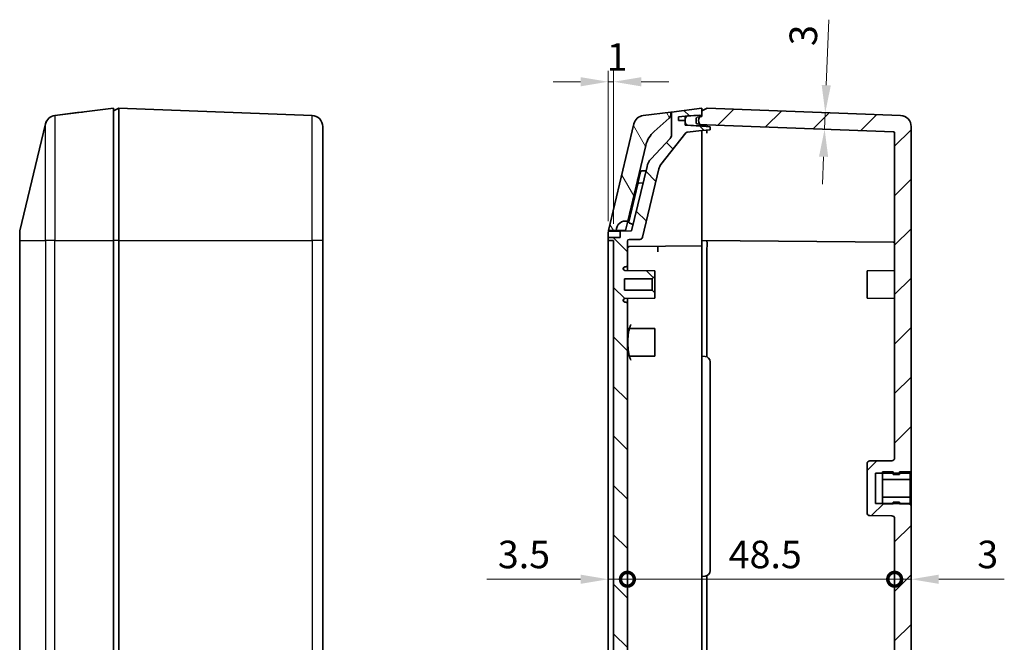
# Model space of a CAD drawing. Units: millimetres. Extents: x 29 to 3578, y 16 to 718.
# Drawn here: x 1183 to 1362, y 343 to 456 of the extents above; entities that cross this region are included whole.
import ezdxf

# ---------------------------------------------------------------- set-up
doc = ezdxf.new("R2010")
doc.units = ezdxf.units.MM
doc.header["$LTSCALE"] = 2
doc.layers.get('Defpoints').update_dxf_attribs({"lineweight": 25})
for name, color, linetype, lineweight in [('Dimension (ISO)', 7, 'Continuous', 18), ('Visible (ISO)', 7, 'Continuous', 35), ('Visible Narrow (ISO)', 7, 'Continuous', 25)]:
    doc.layers.add(name, color=color, linetype=linetype, lineweight=lineweight)
doc.layers.add('Hatch (ISO)', color=1, linetype='Continuous', lineweight=18, true_color=0xff0000)
doc.styles.add('Note Text (TK)', font='MS PGothic.ttf')
doc.dimstyles.new('Default - Method 1b (TK)', dxfattribs={"dimscale": 2, "dimtxt": 2.5, "dimasz": 2.5, "dimexe": 1, "dimexo": 1.5, "dimgap": 1, "dimtad": 1, "dimtoh": 1, "dimrnd": 1e-08, "dimdsep": 46, "dimtxsty": 'Note Text (TK)', "dimcen": 0.09, "dimdle": 5, "dimclrd": 100, "dimclre": 100, "dimclrt": 7, "dimadec": 1, "dimazin": 1, "dimtfac": 1, "dimtmove": 0, "dimatfit": 3, "dimfxl": 1, "dimtolj": 1, "dimlwd": -1, "dimlwe": -1, "dimarcsym": 0})

# ---------------------------------------------------------------- blocks, each defined once
blk = doc.blocks.new('_DotSmall')
at = {"color": 0, "linetype": 'ByBlock', "const_width": 0.5}
blk.add_lwpolyline([(-0.0625, 0, 1), (0.0625, 0, 1)], format="xyb", close=True, dxfattribs=at)
blk = doc.blocks.new('*D30')
at = {"layer": 'Defpoints', "color": 0, "transparency": 16777216}
for p in [(1290.2, 415.86), (1293.7, 404.86), (1293.7, 354.85)]:
    blk.add_point(p, dxfattribs=at)
at = {"layer": 'Dimension (ISO)', "color": 100, "transparency": 16777216}
for p, q in [((1285.2, 354.85), (1268.19, 354.85)), ((1293.7, 354.85), (1290.2, 354.85)), ((1293.7, 354.85), (1303.7, 354.85))]:
    blk.add_line(p, q, dxfattribs=at)
blk.add_solid([(1285.2, 355.68), (1285.2, 354.01), (1290.2, 354.85)], dxfattribs=at)
at = {"layer": 'Dimension (ISO)', "color": 100, "transparency": 16777216, "xscale": 5, "yscale": 5, "zscale": 5, "rotation": 180}
blk.add_blockref('_DotSmall', (1293.7, 354.85), dxfattribs=at)
at = {"layer": 'Dimension (ISO)', "color": 7, "transparency": 16777216, "insert": (1270.19, 359.35), "char_height": 5, "attachment_point": 4, "style": 'Note Text (TK)'}
blk.add_mtext('\\A1;3.5', dxfattribs=at)
blk = doc.blocks.new('*D31')
at = {"layer": 'Defpoints', "color": 0, "transparency": 16777216}
for p in [(1293.7, 404.86), (1342.2, 365.87), (1342.2, 354.85)]:
    blk.add_point(p, dxfattribs=at)
at = {"layer": 'Dimension (ISO)', "color": 100, "transparency": 16777216}
blk.add_line((1293.7, 354.85), (1342.2, 354.85), dxfattribs=at)
at = {"layer": 'Dimension (ISO)', "color": 100, "transparency": 16777216, "xscale": 5, "yscale": 5, "zscale": 5, "rotation": 180}
blk.add_blockref('_DotSmall', (1293.7, 354.85), dxfattribs=at)
at = {"layer": 'Dimension (ISO)', "color": 100, "transparency": 16777216, "xscale": 5, "yscale": 5, "zscale": 5}
blk.add_blockref('_DotSmall', (1342.2, 354.85), dxfattribs=at)
at = {"layer": 'Dimension (ISO)', "color": 7, "transparency": 16777216, "insert": (1312.09, 359.35), "char_height": 5, "attachment_point": 4, "style": 'Note Text (TK)'}
blk.add_mtext('\\A1;48.5', dxfattribs=at)
blk = doc.blocks.new('*D32')
at = {"layer": 'Defpoints', "color": 0, "transparency": 16777216}
for p in [(1345.2, 368.36), (1342.2, 365.87), (1345.2, 354.85)]:
    blk.add_point(p, dxfattribs=at)
at = {"layer": 'Dimension (ISO)', "color": 100, "transparency": 16777216}
for p, q in [((1342.2, 354.85), (1337.2, 354.85)), ((1342.2, 354.85), (1345.2, 354.85)), ((1350.2, 354.85), (1362.1, 354.85))]:
    blk.add_line(p, q, dxfattribs=at)
blk.add_solid([(1350.2, 355.68), (1350.2, 354.01), (1345.2, 354.85)], dxfattribs=at)
at = {"layer": 'Dimension (ISO)', "color": 100, "transparency": 16777216, "xscale": 5, "yscale": 5, "zscale": 5}
blk.add_blockref('_DotSmall', (1342.2, 354.85), dxfattribs=at)
at = {"layer": 'Dimension (ISO)', "color": 7, "transparency": 16777216, "insert": (1357.2, 359.35), "char_height": 5, "attachment_point": 4, "style": 'Note Text (TK)'}
blk.add_mtext('\\A1;3', dxfattribs=at)
blk = doc.blocks.new('*D33')
at = {"layer": 'Defpoints', "color": 0, "transparency": 16777216}
for p in [(1290.2, 445.17), (1290.2, 416.87), (1291.2, 416.36)]:
    blk.add_point(p, dxfattribs=at)
at = {"layer": 'Dimension (ISO)', "color": 100, "transparency": 16777216}
for p, q in [((1290.2, 419.87), (1290.2, 447.17)), ((1291.2, 419.36), (1291.2, 447.17)), ((1285.2, 445.17), (1280.2, 445.17)), ((1291.2, 445.17), (1290.2, 445.17)), ((1296.2, 445.17), (1301.2, 445.17))]:
    blk.add_line(p, q, dxfattribs=at)
for points in [[(1285.2, 446), (1285.2, 444.33), (1290.2, 445.17)], [(1296.2, 446), (1296.2, 444.33), (1291.2, 445.17)]]:
    blk.add_solid(points, dxfattribs=at)
at = {"layer": 'Dimension (ISO)', "color": 7, "transparency": 16777216, "insert": (1289.95, 449.67), "char_height": 5, "attachment_point": 4, "style": 'Note Text (TK)'}
blk.add_mtext('\\A1;1', dxfattribs=at)
blk = doc.blocks.new('*D34')
at = {"layer": 'Defpoints', "color": 0, "transparency": 16777216}
for p in [(1329.6, 439.55), (1333.13, 439.42), (1333.02, 436.42)]:
    blk.add_point(p, dxfattribs=at)
at = {"layer": 'Dimension (ISO)', "color": 100, "transparency": 16777216}
for p, q in [((1329.79, 444.55), (1330.24, 456.44)), ((1329.49, 436.55), (1329.6, 439.55)), ((1329.3, 431.56), (1329.11, 426.56))]:
    blk.add_line(p, q, dxfattribs=at)
for points in [[(1328.96, 444.58), (1330.62, 444.52), (1329.6, 439.55)], [(1328.47, 431.59), (1330.13, 431.53), (1329.49, 436.55)]]:
    blk.add_solid(points, dxfattribs=at)
at = {"layer": 'Dimension (ISO)', "color": 7, "transparency": 16777216, "insert": (1325.56, 451.71), "char_height": 5, "attachment_point": 4, "rotation": 87.8331, "style": 'Note Text (TK)'}
blk.add_mtext('\\A1;3', dxfattribs=at)

msp = doc.modelspace()

# ---------------------------------------------------------------- hatches: boundary and pattern name
at = {"layer": 'Hatch (ISO)'}
h = msp.add_hatch(dxfattribs=at)
h.set_pattern_fill('ANSI31', color=256, scale=50.8, angle=90.00021, style=0)
h.set_pattern_definition([(135.0002, (792, 1e-14), (-4.49011, -4.490145), [])])
edge = h.paths.add_edge_path()
edge.add_line((1291.2001, 256.7578), (1293.7001, 256.7578))
edge.add_line((1293.7001, 256.7578), (1293.7001, 258.8623))
edge.add_ellipse((1293.4001, 258.8623), major_axis=(0, 0.3), ratio=1, start_angle=270, end_angle=360)
edge.add_line((1293.4001, 259.1623), (1293.2501, 259.1623))
edge.add_ellipse((1293.2501, 259.4623), major_axis=(-0.3, 0), ratio=1, start_angle=0, end_angle=90, ccw=False)
edge.add_line((1292.9501, 259.4623), (1292.9501, 259.5147))
edge.add_ellipse((1293.2501, 259.5147), major_axis=(0, 0.3), ratio=1, start_angle=0.5, end_angle=90, ccw=False)
edge.add_line((1293.2475, 259.8147), (1298.7001, 259.8623))
edge.add_line((1298.7001, 259.8623), (1298.7001, 260.8623))
edge.add_line((1298.7001, 260.8623), (1298.2001, 261.3623))
edge.add_line((1298.2001, 261.3623), (1293.2001, 261.3623))
edge.add_line((1293.2001, 261.3623), (1293.2001, 263.3623))
edge.add_line((1293.2001, 263.3623), (1298.2001, 263.3623))
edge.add_line((1298.2001, 263.3623), (1298.7001, 263.8623))
edge.add_line((1298.7001, 263.8623), (1298.7001, 264.8623))
edge.add_line((1298.7001, 264.8623), (1293.2475, 264.9098))
edge.add_ellipse((1293.2501, 265.2098), major_axis=(-0.3, 0.0026), ratio=1, start_angle=0.5, end_angle=90, ccw=False)
edge.add_line((1292.9501, 265.2098), (1292.9501, 265.2623))
edge.add_ellipse((1293.2501, 265.2623), major_axis=(0, 0.3), ratio=1, start_angle=0, end_angle=90, ccw=False)
edge.add_line((1293.2501, 265.5623), (1293.4001, 265.5623))
edge.add_ellipse((1293.4001, 265.8623), major_axis=(0.3, 0), ratio=1, start_angle=270, end_angle=360)
edge.add_line((1293.7001, 265.8623), (1293.7001, 404.8623))
edge.add_ellipse((1293.4001, 404.8623), major_axis=(0, 0.3), ratio=1, start_angle=270, end_angle=360)
edge.add_line((1293.4001, 405.1623), (1293.2501, 405.1623))
edge.add_ellipse((1293.2501, 405.4623), major_axis=(-0.3, 0), ratio=1, start_angle=0, end_angle=90, ccw=False)
edge.add_line((1292.9501, 405.4623), (1292.9501, 405.5147))
edge.add_ellipse((1293.2501, 405.5147), major_axis=(0, 0.3), ratio=1, start_angle=0.5, end_angle=90, ccw=False)
edge.add_line((1293.2475, 405.8147), (1298.7001, 405.8623))
edge.add_line((1298.7001, 405.8623), (1298.7001, 406.8623))
edge.add_line((1298.7001, 406.8623), (1298.2001, 407.3623))
edge.add_line((1298.2001, 407.3623), (1293.2001, 407.3623))
edge.add_line((1293.2001, 407.3623), (1293.2001, 409.3623))
edge.add_line((1293.2001, 409.3623), (1298.2001, 409.3623))
edge.add_line((1298.2001, 409.3623), (1298.7001, 409.8623))
edge.add_line((1298.7001, 409.8623), (1298.7001, 410.8623))
edge.add_line((1298.7001, 410.8623), (1293.2475, 410.9098))
edge.add_ellipse((1293.2501, 411.2098), major_axis=(-0.3, 0.0026), ratio=1, start_angle=0.5, end_angle=90, ccw=False)
edge.add_line((1292.9501, 411.2098), (1292.9501, 411.2623))
edge.add_ellipse((1293.2501, 411.2623), major_axis=(0, 0.3), ratio=1, start_angle=0, end_angle=90, ccw=False)
edge.add_line((1293.2501, 411.5623), (1293.4001, 411.5623))
edge.add_ellipse((1293.4001, 411.8623), major_axis=(0.3, 0), ratio=1, start_angle=270, end_angle=360)
edge.add_line((1293.7001, 411.8623), (1293.7001, 416.2307))
edge.add_ellipse((1294.0001, 416.2307), major_axis=(0, 0.3), ratio=1, start_angle=0.5, end_angle=90, ccw=False)
edge.add_line((1293.9975, 416.5307), (1295.9727, 416.5479))
edge.add_ellipse((1295.9684, 417.0479), major_axis=(0.5, 0.0044), ratio=1, start_angle=270, end_angle=346.107502)
edge.add_line((1296.4548, 416.9321), (1299.4117, 429.3512))
edge.add_ellipse((1301.3573, 428.888), major_axis=(0.4632, 1.9456), ratio=1, start_angle=65.155873, end_angle=90, ccw=False)
edge.add_line((1299.7864, 430.1258), (1304.3239, 435.8844))
edge.add_ellipse((1304.5596, 435.6987), major_axis=(0.1857, 0.2356), ratio=1, start_angle=45.361641, end_angle=90, ccw=False)
edge.add_line((1304.5223, 435.9964), (1307.2001, 436.3311))
edge.add_line((1307.2001, 436.3311), (1308.7001, 436.4624))
edge.add_line((1308.7001, 436.4624), (1308.7001, 436.9999))
edge.add_line((1308.7001, 436.9999), (1307.2001, 437.1311))
edge.add_line((1307.2001, 437.1311), (1306.8001, 437.1521))
edge.add_line((1306.8001, 437.1521), (1304.674, 437.2635))
edge.add_line((1304.674, 437.2635), (1304.2001, 437.2883))
edge.add_line((1304.2001, 437.2883), (1304.2001, 437.7628))
edge.add_line((1304.2001, 437.7628), (1304.2001, 438.1213))
edge.add_line((1304.2001, 438.1213), (1303.0001, 438.1423))
edge.add_line((1303.0001, 438.1423), (1303.0001, 438.7952))
edge.add_line((1303.0001, 438.7952), (1304.2001, 438.9213))
edge.add_line((1304.2001, 438.9213), (1304.6653, 438.9539))
edge.add_line((1304.6653, 438.9539), (1306.8001, 439.1032))
edge.add_line((1306.8001, 439.1032), (1307.2001, 439.1311))
edge.add_line((1307.2001, 439.1311), (1307.2001, 439.8623))
edge.add_line((1307.2001, 439.8623), (1307.2001, 440.3623))
edge.add_line((1307.2001, 440.3623), (1301.7001, 439.6748))
edge.add_line((1301.7001, 439.6748), (1301.7001, 435.5338))
edge.add_ellipse((1300.7001, 435.5338), major_axis=(0, -1), ratio=1, start_angle=46.98132, end_angle=90, ccw=False)
edge.add_line((1301.4313, 434.8516), (1297.9832, 431.1564))
edge.add_ellipse((1300.1766, 429.1097), major_axis=(-2.0467, -2.1934), ratio=1, start_angle=270, end_angle=299.626182)
edge.add_line((1297.2581, 429.8045), (1294.4691, 418.0907))
edge.add_line((1294.4691, 418.0907), (1292.4001, 418.0726))
edge.add_line((1292.4001, 418.0726), (1292.4001, 416.8907))
edge.add_line((1292.4001, 416.8907), (1290.2001, 416.8715))
edge.add_line((1290.2001, 416.8715), (1290.2001, 416.371))
edge.add_line((1290.2001, 416.371), (1291.2001, 416.3623))
edge.add_line((1291.2001, 416.3623), (1291.2001, 256.7578))
h = msp.add_hatch(dxfattribs=at)
h.set_pattern_fill('ANSI31', color=256, scale=50.8, angle=75.000175, style=0)
h.set_pattern_definition([(120.0002, (792, 1e-14), (-5.49925, -3.175017), [])])
edge = h.paths.add_edge_path()
edge.add_ellipse((1300.6026, 439.3149), major_axis=(0.7467, 0.6652), ratio=1, start_angle=270, end_angle=318.303139)
edge.add_line((1301.6026, 439.3149), (1301.6026, 439.6728))
edge.add_line((1301.6026, 439.6728), (1296.5789, 439.0448))
edge.add_ellipse((1296.827, 437.0602), major_axis=(-1.9846, -0.2481), ratio=1, start_angle=270, end_angle=339.482486)
edge.add_line((1294.8814, 437.5235), (1290.2689, 418.1512))
edge.add_line((1290.2689, 418.1512), (1291.6593, 418.1633))
edge.add_ellipse((1293.3592, 418.1782), major_axis=(-0.0148, 1.6999), ratio=1, start_angle=346.107502, end_angle=450, ccw=False)
edge.add_line((1293.753, 419.8319), (1297.0277, 433.5858))
edge.add_ellipse((1301.8917, 432.4277), major_axis=(1.1581, 4.864), ratio=1, start_angle=55.089358, end_angle=90, ccw=False)
edge.add_line((1298.5658, 436.1611), (1301.2678, 438.5683))
h = msp.add_hatch(dxfattribs=at)
h.set_pattern_fill('ANSI31', color=256, scale=50.8, style=0)
h.set_pattern_definition([(45, (792, 1e-14), (-4.49013, 4.49013), [])])
edge = h.paths.add_edge_path()
edge.add_line((1342.2001, 256.7578), (1345.2001, 256.7578))
edge.add_line((1345.2001, 256.7578), (1345.2001, 296.3623))
edge.add_line((1345.2001, 296.3623), (1345.0001, 296.3623))
edge.add_line((1345.0001, 296.3623), (1345.0001, 296.6123))
edge.add_line((1345.0001, 296.6123), (1343.1001, 296.6123))
edge.add_line((1343.1001, 296.6123), (1341.9001, 296.6123))
edge.add_line((1341.9001, 296.6123), (1340.0001, 296.6123))
edge.add_line((1340.0001, 296.6123), (1338.7001, 296.6123))
edge.add_line((1338.7001, 296.6123), (1338.7001, 302.1123))
edge.add_line((1338.7001, 302.1123), (1340.0001, 302.1123))
edge.add_line((1340.0001, 302.1123), (1341.9001, 302.1123))
edge.add_line((1341.9001, 302.1123), (1343.1001, 302.1123))
edge.add_line((1343.1001, 302.1123), (1345.0001, 302.1123))
edge.add_line((1345.0001, 302.1123), (1345.0001, 302.3623))
edge.add_line((1345.0001, 302.3623), (1345.2001, 302.3623))
edge.add_line((1345.2001, 302.3623), (1345.2001, 368.3623))
edge.add_line((1345.2001, 368.3623), (1345.0001, 368.3623))
edge.add_line((1345.0001, 368.3623), (1345.0001, 368.6123))
edge.add_line((1345.0001, 368.6123), (1343.1001, 368.6123))
edge.add_line((1343.1001, 368.6123), (1341.9001, 368.6123))
edge.add_line((1341.9001, 368.6123), (1340.0001, 368.6123))
edge.add_line((1340.0001, 368.6123), (1338.7001, 368.6123))
edge.add_line((1338.7001, 368.6123), (1338.7001, 374.1123))
edge.add_line((1338.7001, 374.1123), (1340.0001, 374.1123))
edge.add_line((1340.0001, 374.1123), (1341.9001, 374.1123))
edge.add_line((1341.9001, 374.1123), (1343.1001, 374.1123))
edge.add_line((1343.1001, 374.1123), (1345.0001, 374.1123))
edge.add_line((1345.0001, 374.1123), (1345.0001, 374.3623))
edge.add_line((1345.0001, 374.3623), (1345.2001, 374.3623))
edge.add_line((1345.2001, 374.3623), (1345.2001, 437.0365))
edge.add_ellipse((1343.2001, 437.0365), major_axis=(0, 2), ratio=1, start_angle=270, end_angle=357.833085)
edge.add_line((1343.2758, 439.0351), (1308.2001, 440.3623))
edge.add_line((1308.2001, 440.3623), (1307.2001, 439.8623))
edge.add_line((1307.2001, 439.8623), (1307.2001, 439.1311))
edge.add_line((1307.2001, 439.1311), (1307.2001, 438.8623))
edge.add_line((1307.2001, 438.8623), (1306.8001, 438.7917))
edge.add_line((1306.8001, 438.7917), (1306.3654, 438.7151))
edge.add_ellipse((1306.4001, 438.5181), major_axis=(-0.197, -0.0347), ratio=1, start_angle=270, end_angle=350)
edge.add_line((1306.2001, 438.5181), (1306.2001, 437.7064))
edge.add_ellipse((1306.4001, 437.7064), major_axis=(0, -0.2), ratio=1, start_angle=270, end_angle=350)
edge.add_line((1306.3654, 437.5094), (1306.8001, 437.4328))
edge.add_line((1306.8001, 437.4328), (1307.2001, 437.3623))
edge.add_line((1307.2001, 437.3623), (1308.1434, 437.3623))
edge.add_line((1308.1434, 437.3623), (1342.0077, 436.0809))
edge.add_ellipse((1342.0001, 435.881), major_axis=(0.1999, -0.0076), ratio=1, start_angle=2.166915, end_angle=90, ccw=False)
edge.add_line((1342.2001, 435.881), (1342.2001, 376.8579))
edge.add_ellipse((1341.7001, 376.8579), major_axis=(0, -0.5), ratio=1, start_angle=0.5, end_angle=90, ccw=False)
edge.add_line((1341.7045, 376.3579), (1337.6958, 376.3229))
edge.add_ellipse((1337.7001, 375.823), major_axis=(-0.0044, 0.5), ratio=1, start_angle=0, end_angle=89.5)
edge.add_line((1337.2001, 375.823), (1337.2001, 366.9015))
edge.add_ellipse((1337.7001, 366.9015), major_axis=(0, -0.5), ratio=1, start_angle=270, end_angle=359.5)
edge.add_line((1337.6958, 366.4016), (1341.7045, 366.3666))
edge.add_ellipse((1341.7001, 365.8666), major_axis=(0.5, -0.0044), ratio=1, start_angle=0.5, end_angle=90, ccw=False)
edge.add_line((1342.2001, 365.8666), (1342.2001, 304.8579))
edge.add_ellipse((1341.7001, 304.8579), major_axis=(0, -0.5), ratio=1, start_angle=0.5, end_angle=90, ccw=False)
edge.add_line((1341.7045, 304.3579), (1337.6958, 304.3229))
edge.add_ellipse((1337.7001, 303.823), major_axis=(-0.5, -0.0044), ratio=1, start_angle=270, end_angle=359.5)
edge.add_line((1337.2001, 303.823), (1337.2001, 294.9015))
edge.add_ellipse((1337.7001, 294.9015), major_axis=(0, -0.5), ratio=1, start_angle=270, end_angle=359.5)
edge.add_line((1337.6958, 294.4016), (1341.7045, 294.3666))
edge.add_ellipse((1341.7001, 293.8666), major_axis=(0.0044, 0.5), ratio=1, start_angle=270.5, end_angle=360, ccw=False)
edge.add_line((1342.2001, 293.8666), (1342.2001, 256.7578))

# ---------------------------------------------------------------- linework, layer by layer
at = {"layer": 'Visible (ISO)'}
for p, q in [((1200.4156, 440.3623), (1189.7919, 439.0343)), ((1193.9181, 439.5603), (1189.7944, 439.0448)), ((1193.9181, 439.5603), (1194.8181, 439.6728)), ((1194.8181, 439.6626), (1194.8181, 439.6728)), ((1201.4156, 440.3623), (1200.4156, 439.8623)), ((1200.4156, 440.3623), (1200.4156, 416.3623)), ((1236.4912, 439.0351), (1201.4156, 440.3623)), ((1201.4156, 416.3623), (1201.4156, 440.3623)), ((1301.6026, 439.6728), (1296.5789, 439.0448)), ((1301.7001, 439.6748), (1301.6026, 439.6626)), ((1301.6026, 439.3149), (1301.6026, 439.6728)), ((1307.2001, 440.3623), (1301.7001, 439.6748)), ((1301.7001, 439.6748), (1301.7001, 435.5338)), ((1308.2001, 440.3623), (1307.2001, 439.8623)), ((1307.2001, 439.1311), (1307.2001, 440.3623)), ((1307.2001, 439.8623), (1307.2001, 438.8623)), ((1343.2758, 439.0351), (1308.2001, 440.3623)), ((1298.5658, 436.1611), (1301.2678, 438.5683)), ((1303.0001, 438.7952), (1304.2001, 438.9213)), ((1303.0001, 438.1423), (1303.0001, 438.7952)), ((1304.2001, 438.1213), (1303.0001, 438.1423)), ((1304.2001, 438.9213), (1307.2001, 439.1311)), ((1304.2001, 438.4551), (1304.2001, 438.9213)), ((1304.2001, 438.4551), (1304.2001, 437.7628)), ((1304.2001, 437.2883), (1304.2001, 438.1213)), ((1306.8001, 439.1032), (1304.6653, 438.9539)), ((1306.2001, 438.5181), (1306.2001, 437.7064)), ((1307.2001, 438.8623), (1306.3654, 438.7151)), ((1306.8001, 438.7276), (1306.8001, 439.1032)), ((1188.0943, 437.513), (1183.47, 418.0907)), ((1188.0968, 437.5235), (1188.0943, 437.513)), ((1238.4156, 437.0365), (1238.4156, 416.3623)), ((1294.8814, 437.5235), (1290.2689, 418.1512)), ((1307.2001, 437.1311), (1304.2001, 437.2883)), ((1304.5223, 435.9964), (1307.2001, 436.3311)), ((1304.674, 437.2635), (1306.8001, 437.1521)), ((1306.3654, 437.5094), (1307.2001, 437.3623)), ((1306.8001, 437.1521), (1306.8001, 437.5276)), ((1307.2001, 437.3623), (1308.1434, 437.3623)), ((1307.2001, 437.3623), (1307.2001, 437.1311)), ((1308.7001, 436.9999), (1307.2001, 437.1311)), ((1307.2001, 436.3311), (1308.7001, 436.4624)), ((1307.2001, 434.8211), (1307.2001, 436.3311)), ((1308.1434, 437.3623), (1342.0077, 436.0809)), ((1308.7001, 436.4624), (1308.7001, 436.9999)), ((1345.2001, 374.3623), (1345.2001, 437.0365)), ((1301.4313, 434.8516), (1297.9832, 431.1564)), ((1299.7864, 430.1258), (1304.3239, 435.8844)), ((1307.2001, 434.8211), (1307.2001, 417.3622)), ((1342.2001, 435.881), (1342.2001, 376.8579)), ((1293.753, 419.8319), (1297.0277, 433.5858)), ((1297.2581, 429.8045), (1294.4691, 418.0907)), ((1296.2905, 428.9843), (1296.3382, 428.9856)), ((1296.3382, 428.9856), (1297.0677, 429.0047)), ((1296.4548, 416.9321), (1299.4117, 429.3512)), ((1296.1011, 428.8307), (1295.6148, 426.788)), ((1295.5726, 426.6108), (1293.9352, 419.734)), ((1295.7595, 426.7643), (1295.8098, 426.7663)), ((1296.5414, 426.7944), (1295.8098, 426.7663)), ((1290.2689, 418.1512), (1290.2545, 418.0907)), ((1290.2689, 418.1512), (1291.6593, 418.1633)), ((1293.3592, 418.1782), (1291.6593, 418.1633)), ((1293.753, 419.8319), (1293.3592, 418.1782)), ((1294.0783, 419.4938), (1294.0637, 419.4989)), ((1294.0783, 419.4938), (1294.7474, 419.2595)), ((1294.1264, 419.4762), (1294.1119, 419.4813)), ((1294.1264, 419.4762), (1294.7473, 419.2588)), ((1183.4156, 416.3623), (1183.4156, 417.6274)), ((1183.4156, 416.3623), (1183.4156, 254.3623)), ((1200.4156, 254.3623), (1200.4156, 416.3623)), ((1201.4156, 416.3623), (1201.4156, 254.3623)), ((1238.4156, 254.3623), (1238.4156, 416.3623)), ((1290.2001, 416.8715), (1290.2001, 417.6274)), ((1292.4001, 416.8907), (1290.2001, 416.8715)), ((1290.2001, 416.8715), (1290.2001, 416.371)), ((1290.2001, 416.371), (1291.2001, 416.3623)), ((1290.2001, 416.371), (1290.2001, 415.8623)), ((1292.4001, 418.0726), (1290.2461, 418.0538)), ((1291.2001, 416.3623), (1291.2001, 256.7578)), ((1294.4691, 418.0907), (1292.4001, 418.0726)), ((1292.4001, 418.0726), (1292.4001, 416.8907)), ((1293.9975, 416.5307), (1295.9727, 416.5479)), ((1307.2001, 417.3622), (1307.2001, 415.3623)), ((1307.2001, 416.3623), (1342.0019, 416.0585)), ((1290.2001, 254.8623), (1290.2001, 415.8623)), ((1293.7001, 411.8623), (1293.7001, 416.2307)), ((1293.9975, 415.247), (1307.2001, 415.3623)), ((1299.2001, 415.2924), (1299.2001, 414.2935)), ((1307.2001, 414.3633), (1307.2001, 415.3623)), ((1308.1434, 414.854), (1308.1434, 414.8545)), ((1308.1434, 395.2111), (1308.1434, 414.854)), ((1307.2001, 414.3633), (1307.2001, 395.3623)), ((1292.9501, 411.2098), (1292.9501, 411.2623)), ((1293.2501, 411.5623), (1293.4001, 411.5623)), ((1293.7001, 410.9059), (1293.7001, 411.8623)), ((1293.2001, 407.3623), (1293.2001, 409.3623)), ((1293.2001, 409.3623), (1298.2001, 409.3623)), ((1298.7001, 410.8623), (1293.2475, 410.9098)), ((1298.2001, 409.3623), (1298.7001, 409.8623)), ((1298.2001, 407.3623), (1298.2001, 409.3623)), ((1298.7001, 409.8623), (1298.7001, 410.8623)), ((1298.7001, 409.8623), (1298.7001, 406.8623)), ((1337.2001, 410.8623), (1342.2001, 410.9059)), ((1337.2001, 405.8623), (1337.2001, 410.8623)), ((1298.2001, 407.3623), (1293.2001, 407.3623)), ((1293.2475, 405.8147), (1298.7001, 405.8623)), ((1293.7001, 404.8623), (1293.7001, 405.8186)), ((1298.7001, 406.8623), (1298.2001, 407.3623)), ((1298.7001, 405.8623), (1298.7001, 406.8623)), ((1337.2001, 405.8623), (1342.2001, 405.8186)), ((1292.9501, 405.4623), (1292.9501, 405.5147)), ((1293.4001, 405.1623), (1293.2501, 405.1623)), ((1293.7001, 265.8623), (1293.7001, 404.8623)), ((1298.7001, 400.3623), (1294.1661, 400.4018)), ((1298.7001, 400.3623), (1298.7001, 395.3623)), ((1298.7001, 395.3623), (1294.1661, 395.3227)), ((1307.2001, 395.3623), (1307.2001, 355.3623)), ((1307.2001, 395.3623), (1307.7873, 395.3109)), ((1308.7001, 356.4098), (1308.7001, 394.3147)), ((1337.2001, 375.823), (1337.2001, 366.9015)), ((1341.7045, 376.3579), (1337.6958, 376.3229)), ((1338.7001, 368.6123), (1338.7001, 374.1123)), ((1338.7001, 374.1123), (1345.0001, 374.1123)), ((1341.9001, 374.3623), (1340.0001, 374.3623)), ((1340.0001, 374.3623), (1340.0001, 372.9833)), ((1341.9001, 373.8623), (1341.9001, 374.3623)), ((1343.1001, 373.8623), (1341.9001, 373.8623)), ((1345.0001, 374.3623), (1343.1001, 374.3623)), ((1343.1001, 374.3623), (1343.1001, 373.8623)), ((1345.0001, 374.1123), (1345.0001, 374.3623)), ((1345.0001, 374.3623), (1345.2001, 374.3623)), ((1345.0001, 372.9833), (1345.0001, 374.3623)), ((1345.2001, 374.3623), (1345.2001, 368.3623)), ((1340.0001, 372.9833), (1345.0001, 372.9833)), ((1340.0001, 369.7413), (1340.0001, 372.9833)), ((1345.0001, 372.9833), (1345.0001, 369.7413)), ((1345.0001, 368.6123), (1338.7001, 368.6123)), ((1345.0001, 369.7413), (1340.0001, 369.7413)), ((1340.0001, 369.7413), (1340.0001, 368.5623)), ((1340.0001, 368.5623), (1341.9001, 368.5623)), ((1341.9001, 368.5623), (1341.9001, 368.8623)), ((1341.9001, 368.8623), (1343.1001, 368.8623)), ((1343.1001, 368.8623), (1343.1001, 368.5623)), ((1343.1001, 368.5623), (1345.0001, 368.5623)), ((1345.0001, 368.5623), (1345.0001, 369.7413)), ((1345.0001, 368.3623), (1345.0001, 368.6123)), ((1345.2001, 368.3623), (1345.0001, 368.3623)), ((1345.2001, 302.3623), (1345.2001, 368.3623)), ((1337.6958, 366.4016), (1341.7045, 366.3666)), ((1342.2001, 365.8666), (1342.2001, 304.8579)), ((1307.2001, 355.3623), (1307.7873, 355.4136)), ((1307.2001, 355.3623), (1307.2001, 340.4623)), ((1308.1434, 339.8705), (1308.1434, 355.5134))]:
    msp.add_line(p, q, dxfattribs=at)
for centre, radius, start, end in [((1190.0399, 437.0497), 2, 97.125016, 166.607502), ((1190.0424, 437.0602), 2, 97.125016, 166.607502), ((1236.4156, 437.0365), 2, 0, 87.833085), ((1296.827, 437.0602), 2, 97.125016, 166.607502), ((1300.6026, 439.3149), 1, 311.696861, 0), ((1304.7001, 438.4551), 0.5, 94, 180), ((1306.4001, 438.5181), 0.2, 100, 180), ((1307.6001, 438.1276), 1, 143.130102, 216.869898), ((1343.2001, 437.0365), 2, 0, 87.833085), ((1301.8917, 432.4277), 5, 131.696861, 166.607502), ((1304.7001, 437.7628), 0.5, 180, 267), ((1304.5596, 435.6987), 0.3, 97.125016, 141.763376), ((1306.4001, 437.7064), 0.2, 180, 260), ((1342.0001, 435.881), 0.2, 0, 87.833085), ((1300.7001, 435.5338), 1, 316.98132, 0), ((1300.1766, 429.1097), 3, 136.98132, 166.607502), ((1296.2957, 428.7844), 0.2, 91.5, 166.607502), ((1301.3573, 428.888), 2, 141.763376, 166.607502), ((1295.7671, 426.5645), 0.2, 92.2, 166.607502), ((1293.3592, 418.1782), 1.7, 76.607502, 180.5), ((1294.1298, 419.6877), 0.2, 166.607502, 250.7), ((1294.178, 419.6701), 0.2, 246.058034, 250.7), ((1185.4156, 417.6274), 2, 166.607502, 180), ((1294.0001, 416.2307), 0.3, 90.5, 180), ((1295.9684, 417.0479), 0.5, 270.5, 346.607502), ((1294.0001, 414.947), 0.3, 90.5, 180), ((1342.0001, 415.8585), 0.2, 0, 89.5), ((1293.2501, 411.2623), 0.3, 90, 180), ((1293.2501, 411.2098), 0.3, 180, 269.5), ((1293.4001, 411.8623), 0.3, 270, 0), ((1293.2501, 405.5147), 0.3, 90.5, 180), ((1293.2501, 405.4623), 0.3, 180, 270), ((1293.4001, 404.8623), 0.3, 0, 90), ((1307.7001, 394.3147), 1, 0, 85), ((1337.7001, 375.823), 0.5, 90.5, 180), ((1341.7001, 376.8579), 0.5, 270.5, 0), ((1337.7001, 366.9015), 0.5, 180, 269.5), ((1341.7001, 365.8666), 0.5, 0, 89.5), ((1307.7001, 356.4098), 1, 275, 0)]:
    msp.add_arc(centre, radius, start, end, dxfattribs=at)
for centre, major_axis, ratio, start_param, end_param in [((1308.115, 435.8623), (-0.0284, -1.5), 0.00872342, 1.57096131, 1.94702325), ((1308.115, 435.8623), (-0.0284, -1.5), 0.00872342, 2.48303777, 3.14142768), ((1308.115, 414.8542), (0.0131, 1.4999), 0.01891143, 4.71271894, 6.28318531)]:
    msp.add_ellipse(centre, major_axis=major_axis, ratio=ratio, start_param=start_param, end_param=end_param, dxfattribs=at)
for points, knots in [([(1295.5344, 427.3141), (1295.5137, 427.2272), (1295.5038, 427.1296), (1295.5154, 426.9318), (1295.537, 426.8314), (1295.58, 426.7179), (1295.5892, 426.6959), (1295.5996, 426.6736)], [0, 0, 0, 0, 0.0329625325, 0.0329625325, 0.0659250651, 0.0659250651, 0.0735947599, 0.0735947599, 0.0735947599, 0.0735947599]), ([(1295.6116, 426.7956), (1295.6057, 426.8097), (1295.6002, 426.8236), (1295.5606, 426.9314), (1295.5396, 427.034), (1295.5291, 427.2363), (1295.5397, 427.3362), (1295.5609, 427.4252)], [0.3073759023, 0.3073759023, 0.3073759023, 0.3073759023, 0.3122400392, 0.3122400392, 0.3457021375, 0.3457021375, 0.3791642358, 0.3791642358, 0.3791642358, 0.3791642358]), ([(1294.4816, 422.0285), (1294.468, 422.0173), (1294.4551, 422.0059), (1294.3696, 421.9271), (1294.3047, 421.846), (1294.2044, 421.6721), (1294.169, 421.5793), (1294.148, 421.4912)], [0.3069753932, 0.3069753932, 0.3069753932, 0.3069753932, 0.3125633953, 0.3125633953, 0.3458278027, 0.3458278027, 0.3790922102, 0.3790922102, 0.3790922102, 0.3790922102]), ([(1294.3593, 394.6547), (1294.3594, 394.6547), (1294.3592, 394.6548), (1294.3531, 394.6589), (1294.3163, 394.6916), (1294.2512, 394.799), (1294.2255, 394.8487), (1294.1711, 394.9729), (1294.1423, 395.0494), (1294.0847, 395.2275), (1294.056, 395.3304), (1294.0009, 395.5589), (1293.9747, 395.6851), (1293.9265, 395.9561), (1293.9045, 396.1012), (1293.8659, 396.4055), (1293.8492, 396.5648), (1293.8218, 396.893), (1293.8111, 397.0618), (1293.7958, 397.4047), (1293.7913, 397.5787), (1293.7887, 397.9274), (1293.7905, 398.1022), (1293.8005, 398.4485), (1293.8087, 398.6199), (1293.8311, 398.9552), (1293.8453, 399.1191), (1293.8795, 399.435), (1293.8994, 399.587), (1293.9442, 399.8749), (1293.9691, 400.0107), (1294.0227, 400.2617), (1294.0514, 400.377), (1294.1107, 400.5823), (1294.1414, 400.6729), (1294.2015, 400.8247), (1294.231, 400.8872), (1294.2837, 400.9815), (1294.3074, 401.0154), (1294.3423, 401.0566), (1294.3544, 401.0664), (1294.359, 401.0696), (1294.3593, 401.0698), (1294.3592, 401.0698)], [-1.43225389, -1.43225389, -1.43225389, -1.43225389, -1.41371669, -1.41371669, -1.19666665, -1.19666665, -1.07270481, -1.07270481, -0.9363097, -0.9363097, -0.79140697, -0.79140697, -0.64178164, -0.64178164, -0.48995716, -0.48995716, -0.33732835, -0.33732835, -0.18455049, -0.18455049, -0.03184534, -0.03184534, 0.12079495, 0.12079495, 0.27346426, 0.27346426, 0.42622173, 0.42622173, 0.57896196, 0.57896196, 0.73123872, 0.73123872, 0.88198582, 0.88198582, 1.02906717, 1.02906717, 1.16873112, 1.16873112, 1.2958791, 1.2958791, 1.40797513, 1.40797513, 1.43225391, 1.43225391, 1.43225391, 1.43225391]), ([(1294.1065, 395.308), (1294.1065, 395.3077), (1294.1098, 395.3097), (1294.1281, 395.3175), (1294.1466, 395.3225), (1294.1661, 395.3227)], [1.394052688, 1.394052688, 1.394052688, 1.394052688, 1.46853897, 1.46853897, 1.5687185, 1.5687185, 1.5687185, 1.5687185])]:
    msp.add_open_spline(points, degree=3, knots=knots, dxfattribs=at)
for points in [[(1295.6451, 426.7229), (1295.6332, 426.7462), (1295.622, 426.7705), (1295.6116, 426.7956)], [(1290.2461, 418.0538), (1290.2127, 417.9009), (1290.2001, 417.7571), (1290.2001, 417.6274)], [(1290.2545, 418.0907), (1290.2486, 418.0656), (1290.2461, 418.0538), (1290.2461, 418.0538)], [(1294.1661, 400.4018), (1294.1321, 400.4021), (1294.1072, 400.4174), (1294.1063, 400.4176)]]:
    msp.add_open_spline(points, degree=3, dxfattribs=at)
at = {"layer": 'Visible Narrow (ISO)'}
for p, q in [((1193.9181, 439.5603), (1193.9181, 439.5501)), ((1189.7919, 439.0343), (1189.7919, 416.3623)), ((1236.4912, 416.3623), (1236.4912, 439.0351)), ((1188.0943, 416.3623), (1188.0943, 437.513)), ((1183.47, 416.3623), (1183.4156, 416.3623)), ((1183.47, 418.0907), (1183.47, 416.3623)), ((1183.47, 254.3623), (1183.47, 416.3623)), ((1183.47, 416.3623), (1188.0943, 416.3623)), ((1189.7919, 416.3623), (1188.0943, 416.3623)), ((1188.0943, 416.3623), (1188.0943, 254.3623)), ((1189.7919, 254.3623), (1189.7919, 416.3623)), ((1189.7919, 416.3623), (1200.4156, 416.3623)), ((1201.4156, 416.3623), (1200.4156, 416.3623)), ((1201.4156, 416.3623), (1236.4912, 416.3623)), ((1238.4156, 416.3623), (1236.4912, 416.3623)), ((1236.4912, 416.3623), (1236.4912, 254.3623))]:
    msp.add_line(p, q, dxfattribs=at)

# ---------------------------------------------------------------- dimensions: what is measured, and where the dimension line sits
at = {"layer": 'Dimension (ISO)', "color": 100, "true_color": 0x00ff3f}
for base, p1, p2, angle, override, picture, middle in [((1329.6012, 439.5525), (1333.02, 436.421), (1333.1335, 439.4188), 267.833085, {"dimscale": 0, "dimtxt": 5, "dimasz": 5, "dimexe": 2, "dimexo": 3, "dimgap": 2, "dimtoh": 0, "dimdec": 2, "dimcen": 0.18, "dimse1": 1, "dimse2": 1, "dimtol": 0, "dimlim": 0, "dimtp": 0, "dimtm": 0, "dimtdec": 2, "dimtix": 0, "dimtofl": 1, "dimtmove": 0, "dimatfit": 1}, '*D34', (1330.1098, 452.9917)), ((1290.2001, 445.1672), (1291.2001, 416.3623), (1290.2001, 416.8715), 180, {"dimscale": 0, "dimtxt": 5, "dimasz": 5, "dimexe": 2, "dimexo": 3, "dimgap": 2, "dimtoh": 0, "dimdec": 2, "dimcen": 0.18, "dimtol": 0, "dimlim": 0, "dimtp": 0, "dimtm": 0, "dimtdec": 2, "dimtix": 0, "dimtofl": 1, "dimtmove": 0, "dimatfit": 1}, '*D33', (1290.7001, 445.1672)), ((1293.7001, 354.8483), (1290.2001, 415.8623), (1293.7001, 404.8623), 180, {"dimscale": 0, "dimtxt": 5, "dimasz": 5, "dimexe": 2, "dimexo": 3, "dimgap": 2, "dimtoh": 0, "dimdec": 2, "dimblk2": 'DotSmall', "dimsah": 1, "dimcen": 0.18, "dimdle": 0, "dimse1": 1, "dimse2": 1, "dimtol": 0, "dimlim": 0, "dimtp": 0, "dimtm": 0, "dimtdec": 2, "dimtix": 0, "dimtofl": 1, "dimtmove": 0, "dimatfit": 1}, '*D30', (1274.1945, 354.8483)), ((1342.2001, 354.8483), (1293.7001, 404.8623), (1342.2001, 365.8666), 180, {"dimscale": 0, "dimtxt": 5, "dimasz": 5, "dimexe": 2, "dimexo": 3, "dimgap": 2, "dimtoh": 0, "dimdec": 2, "dimblk1": 'DotSmall', "dimblk2": 'DotSmall', "dimsah": 1, "dimcen": 0.18, "dimdle": 0, "dimse1": 1, "dimse2": 1, "dimtol": 0, "dimlim": 0, "dimtp": 0, "dimtm": 0, "dimtdec": 2, "dimtix": 0, "dimtofl": 0, "dimtmove": 0, "dimatfit": 1}, '*D31', (1317.9701, 354.8483)), ((1345.2001, 354.8483), (1342.2001, 365.8666), (1345.2001, 368.3623), 180, {"dimscale": 0, "dimtxt": 5, "dimasz": 5, "dimexe": 2, "dimexo": 3, "dimgap": 2, "dimtoh": 0, "dimdec": 2, "dimblk1": 'DotSmall', "dimsah": 1, "dimcen": 0.18, "dimdle": 0, "dimse1": 1, "dimse2": 1, "dimtol": 0, "dimlim": 0, "dimtp": 0, "dimtm": 0, "dimtdec": 2, "dimtix": 0, "dimtofl": 1, "dimtmove": 0, "dimatfit": 1}, '*D32', (1358.649, 354.8483))]:
    dim = msp.add_linear_dim(base=base, p1=p1, p2=p2, angle=angle, dimstyle='Default - Method 1b (TK)', override=override, dxfattribs=at)
    dim.commit()
    dim.dimension.update_dxf_attribs({"geometry": picture, "text_midpoint": middle, "dimtype": 128})

doc.saveas('drawing.dxf')
